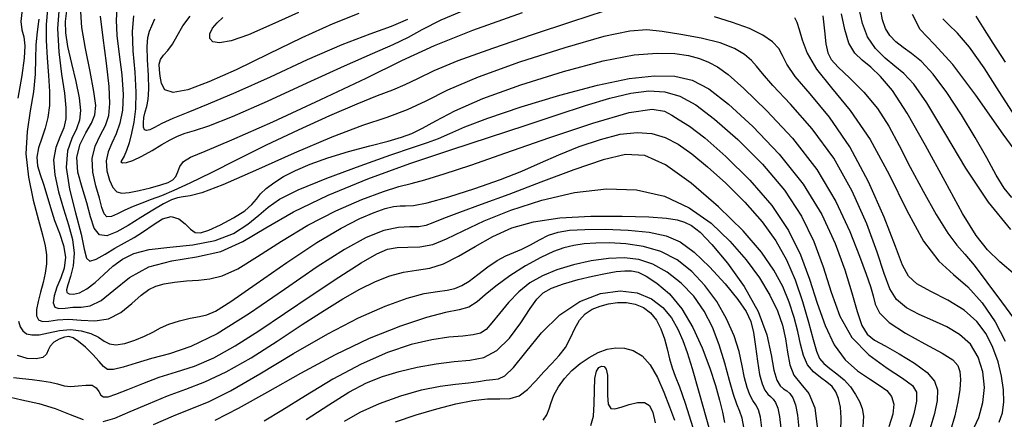
# Model space of a CAD drawing. Extents: x 354162 to 357362, y 1027099 to 1030257.
# Drawn here: x 354576 to 354761, y 1028595 to 1028670 of the extents above; entities that cross this region are included whole.
import ezdxf

# ---------------------------------------------------------------- set-up
doc = ezdxf.new("R2010")
doc.units = 0
doc.header["$LTSCALE"] = 25
doc.header["$MEASUREMENT"] = 0
doc.layers.add('INDEX', color=1, linetype='CONTINUOUS')
doc.layers.add('INTER', color=33, linetype='CONTINUOUS')

msp = doc.modelspace()

# ---------------------------------------------------------------- linework, layer by layer
at = {"layer": 'INDEX', "linetype": 'CONTINUOUS'}
for points, elevation in [([(354583.6, 1028672.73), (354583.31, 1028668.65), (354583.54, 1028664.32), (354584.06, 1028660.13), (354584.59, 1028656.52), (354584.88, 1028653.8), (354584.86, 1028651.75), (354584.46, 1028650.03), (354583.73, 1028648.31), (354582.96, 1028646.38), (354582.55, 1028644.04), (354582.78, 1028641.2), (354583.49, 1028638.05), (354584.44, 1028634.86), (354585.37, 1028631.85), (354586.1, 1028629.07), (354586.42, 1028626.5), (354586.24, 1028624.16), (354585.75, 1028622.15), (354585.26, 1028620.61), (354585, 1028619.64), (354585.07, 1028619.13), (354585.49, 1028618.91), (354586.29, 1028618.87), (354587.42, 1028619.11), (354588.79, 1028619.81), (354590.33, 1028621.02), (354591.98, 1028622.55), (354593.68, 1028624.1), (354595.46, 1028625.43), (354597.6, 1028626.46), (354600.51, 1028627.19), (354604.37, 1028627.64), (354608.71, 1028628.09), (354612.86, 1028628.88), (354616.29, 1028630.24), (354619, 1028631.95), (354621.09, 1028633.67), (354622.81, 1028635.18), (354624.96, 1028636.67), (354628.47, 1028638.42), (354633.86, 1028640.62), (354640.12, 1028642.94), (354645.83, 1028644.95), (354649.93, 1028646.33), (354652.7, 1028647.26), (354654.81, 1028648.05), (354656.91, 1028648.99), (354659.75, 1028650.22), (354664.07, 1028651.86), (354670.3, 1028653.95), (354677.56, 1028656.14), (354684.63, 1028658.03), (354690.55, 1028659.27), (354695.32, 1028659.82), (354699.17, 1028659.73), (354702.39, 1028658.98), (354705.54, 1028657.33), (354709.21, 1028654.49), (354713.78, 1028650.3), (354718.71, 1028645.13), (354723.22, 1028639.48), (354726.7, 1028633.8), (354729.23, 1028628.37), (354731.03, 1028623.4), (354732.33, 1028619.08), (354733.34, 1028615.57), (354734.25, 1028612.98), (354735.26, 1028611.35), (354736.62, 1028610.24), (354738.58, 1028609.15), (354741.24, 1028607.67), (354744.1, 1028605.92), (354746.48, 1028604.16), (354747.89, 1028602.55), (354748.43, 1028600.89), (354748.35, 1028598.92), (354747.86, 1028596.46), (354747.08, 1028593.68)], 2430), ([(354597.57, 1028671.05), (354597.29, 1028668.12), (354597.45, 1028664.47), (354597.78, 1028660.49), (354598.01, 1028656.72), (354597.94, 1028653.61), (354597.62, 1028651.1), (354597.18, 1028649.02), (354596.71, 1028647.24), (354596.26, 1028645.78), (354595.83, 1028644.73), (354595.45, 1028644.1), (354595.21, 1028643.79), (354595.2, 1028643.63), (354595.51, 1028643.5), (354596.22, 1028643.54), (354597.42, 1028643.91), (354599.1, 1028644.73), (354601.03, 1028645.81), (354602.89, 1028646.9), (354604.45, 1028647.79), (354605.84, 1028648.48), (354607.26, 1028649.03), (354609, 1028649.54), (354611.72, 1028650.43), (354616.16, 1028652.18), (354622.67, 1028655.05), (354630.15, 1028658.47), (354637.12, 1028661.64), (354642.43, 1028663.99), (354646.27, 1028665.67), (354649.15, 1028667.06), (354651.73, 1028668.5), (354655.26, 1028670.28), (354661.13, 1028672.71)], 2420), ([(354726.9, 1028671.07), (354727.21, 1028668.25), (354727.5, 1028665.78), (354727.84, 1028664.11), (354728.49, 1028662.85), (354729.8, 1028661.42), (354731.96, 1028659.35), (354734.58, 1028656.7), (354737.16, 1028653.65), (354739.32, 1028650.34), (354741.26, 1028646.7), (354743.32, 1028642.63), (354745.72, 1028638.15), (354748.21, 1028633.81), (354750.4, 1028630.31), (354752.06, 1028628.05), (354753.54, 1028626.35), (354755.32, 1028624.25), (354757.72, 1028621.08), (354760.41, 1028617.4), (354762.88, 1028614.07)], 2420), ([(354762.53, 1028652.95), (354760.03, 1028656.85), (354757.17, 1028661.27), (354754.42, 1028665.18), (354752.16, 1028667.81), (354750.49, 1028669.41), (354749.42, 1028670.5)], 2410), ([(354575.03, 1028603.22), (354576.74, 1028602.99), (354578.56, 1028602.81), (354580.36, 1028602.61), (354581.97, 1028602.34), (354583.31, 1028601.99), (354584.52, 1028601.67), (354585.77, 1028601.53), (354587.19, 1028601.64), (354588.61, 1028601.8), (354589.79, 1028601.74), (354590.55, 1028601.26), (354591.02, 1028600.56), (354591.41, 1028599.92), (354591.92, 1028599.57), (354592.78, 1028599.6), (354594.25, 1028600.06), (354596.48, 1028600.95), (354599.28, 1028602.1), (354602.4, 1028603.24), (354605.62, 1028604.25), (354608.99, 1028605.35), (354612.64, 1028606.9), (354616.65, 1028609.13), (354621.07, 1028611.97), (354625.92, 1028615.24), (354631.1, 1028618.74), (354636.1, 1028622.05), (354640.28, 1028624.72), (354643.2, 1028626.4), (354645.25, 1028627.26), (354647.04, 1028627.57), (354649.03, 1028627.63), (354651.28, 1028627.73), (354653.71, 1028628.17), (354656.31, 1028629.19), (354659.39, 1028630.71), (354663.33, 1028632.58), (354668.38, 1028634.6), (354674.2, 1028636.49), (354680.32, 1028637.92), (354686.3, 1028638.6), (354691.96, 1028638.4), (354697.17, 1028637.23), (354701.83, 1028635.05), (354705.93, 1028632.13), (354709.49, 1028628.78), (354712.53, 1028625.31), (354715.03, 1028621.89), (354716.98, 1028618.66), (354718.39, 1028615.73), (354719.33, 1028613.03), (354719.91, 1028610.46), (354720.27, 1028607.94), (354720.69, 1028605.61), (354721.47, 1028603.63), (354722.79, 1028602.03), (354724.28, 1028600.23), (354725.43, 1028597.52), (354725.9, 1028593.46)], 2440), ([(354629.98, 1028595.33), (354634.2, 1028598.07), (354637.98, 1028600.45), (354641.25, 1028602.19), (354644.27, 1028603.41), (354647.38, 1028604.32), (354650.81, 1028605.12), (354654.37, 1028605.77), (354657.74, 1028606.21), (354660.69, 1028606.47), (354663.31, 1028606.98), (354665.75, 1028608.26), (354668.1, 1028610.61), (354670.23, 1028613.48), (354671.98, 1028616.12), (354673.26, 1028617.93), (354674.44, 1028619.09), (354676, 1028619.95), (354678.27, 1028620.77), (354680.97, 1028621.56), (354683.7, 1028622.23), (354686.11, 1028622.73), (354688.13, 1028623.06), (354689.75, 1028623.24), (354691.02, 1028623.24), (354692.24, 1028622.96), (354693.75, 1028622.22), (354695.78, 1028620.89), (354698.13, 1028618.88), (354700.48, 1028616.11), (354702.54, 1028612.61), (354704.28, 1028608.75), (354705.68, 1028604.99), (354706.74, 1028601.72), (354707.52, 1028598.97), (354708.07, 1028596.69), (354708.48, 1028594.75)], 2450)]:
    msp.add_lwpolyline(points, dxfattribs=dict(at, elevation=elevation))
at = {"layer": 'INTER', "linetype": 'CONTINUOUS', "flags": 128}
for points in [[(354576.64, 1028672.21), (354576.4, 1028669.96), (354576.62, 1028668.44), (354576.96, 1028667.1), (354577.14, 1028665.42), (354577.04, 1028663.09), (354576.61, 1028659.86), (354575.87, 1028655.58)], [(354581.42, 1028672.24), (354581.18, 1028669.44), (354581.16, 1028666.41), (354581.36, 1028663.16), (354581.63, 1028659.88), (354581.81, 1028656.84), (354581.76, 1028654.24), (354581.48, 1028652), (354580.99, 1028649.98), (354580.33, 1028648.07), (354579.72, 1028646.26), (354579.4, 1028644.55), (354579.54, 1028642.94), (354580.02, 1028641.3), (354580.65, 1028639.48), (354581.3, 1028637.38), (354581.98, 1028635.07), (354582.76, 1028632.66), (354583.66, 1028630.26), (354584.44, 1028627.94), (354584.8, 1028625.75), (354584.54, 1028623.74), (354583.89, 1028621.89), (354583.16, 1028620.16), (354582.65, 1028618.55), (354582.49, 1028617.23), (354582.78, 1028616.38), (354583.57, 1028616.13), (354584.76, 1028616.24), (354586.18, 1028616.41), (354587.72, 1028616.43), (354589.44, 1028616.68), (354591.46, 1028617.64), (354593.88, 1028619.6), (354596.83, 1028621.97), (354600.44, 1028623.99), (354604.75, 1028625.12), (354609.4, 1028625.84), (354613.94, 1028626.86), (354618.1, 1028628.73), (354622.4, 1028631.31), (354627.56, 1028634.29), (354634.07, 1028637.39), (354641.55, 1028640.45), (354649.39, 1028643.34), (354657.08, 1028645.94), (354664.36, 1028648.3), (354671.07, 1028650.46), (354677.08, 1028652.46), (354682.37, 1028654.21), (354686.96, 1028655.61), (354690.88, 1028656.55), (354694.26, 1028656.96), (354697.26, 1028656.81), (354700.07, 1028656), (354703.05, 1028654.36), (354706.6, 1028651.68), (354710.95, 1028647.86), (354715.58, 1028643.25), (354719.75, 1028638.33), (354722.94, 1028633.49), (354725.25, 1028628.72), (354726.99, 1028623.97), (354728.46, 1028619.22), (354730.11, 1028614.7), (354732.38, 1028610.71), (354735.52, 1028607.47), (354738.96, 1028604.96), (354741.89, 1028603.1), (354743.71, 1028601.73), (354744.49, 1028600.45), (354744.5, 1028598.79), (354743.98, 1028596.4), (354743.09, 1028593.56)], [(354584.96, 1028671.96), (354584.71, 1028669.98), (354584.79, 1028667.86), (354585.2, 1028665.29), (354585.91, 1028662.11), (354586.71, 1028658.71), (354587.34, 1028655.64), (354587.59, 1028653.29), (354587.43, 1028651.47), (354586.86, 1028649.84), (354585.98, 1028648.04), (354585.18, 1028645.75), (354584.94, 1028642.62), (354585.56, 1028638.52), (354586.67, 1028634.07), (354587.71, 1028630.09), (354588.3, 1028627.25), (354588.71, 1028625.59), (354589.36, 1028625.01), (354590.57, 1028625.38), (354592.22, 1028626.33), (354594.05, 1028627.47), (354595.86, 1028628.49), (354597.65, 1028629.47), (354599.44, 1028630.57), (354601.25, 1028631.84), (354603.01, 1028632.95), (354604.64, 1028633.43), (354606.06, 1028633), (354607.26, 1028632.03), (354608.26, 1028631.03), (354609.12, 1028630.43), (354610.14, 1028630.36), (354611.66, 1028630.84), (354613.87, 1028631.84), (354616.33, 1028633.15), (354618.44, 1028634.49), (354619.78, 1028635.64), (354620.61, 1028636.65), (354621.37, 1028637.63), (354622.43, 1028638.66), (354623.87, 1028639.74), (354625.7, 1028640.88), (354627.94, 1028642.05), (354630.68, 1028643.24), (354634.01, 1028644.42), (354637.91, 1028645.58), (354641.88, 1028646.65), (354645.33, 1028647.55), (354647.85, 1028648.26), (354649.81, 1028648.99), (354651.76, 1028649.96), (354654.26, 1028651.37), (354657.87, 1028653.23), (354663.13, 1028655.52), (354670.27, 1028658.11), (354678.25, 1028660.62), (354685.68, 1028662.6), (354691.51, 1028663.7), (354695.85, 1028664.06), (354699.11, 1028663.95), (354701.68, 1028663.59), (354703.75, 1028663.05), (354705.48, 1028662.38), (354707.12, 1028661.51), (354709.14, 1028660.03), (354712.11, 1028657.41), (354716.35, 1028653.32), (354721.2, 1028648.08), (354725.78, 1028642.21), (354729.37, 1028636.21), (354731.98, 1028630.61), (354733.82, 1028625.95), (354735.06, 1028622.61), (354735.87, 1028620.29), (354736.36, 1028618.53), (354736.75, 1028616.94), (354737.55, 1028615.33), (354739.33, 1028613.55), (354742.42, 1028611.54), (354746.08, 1028609.52), (354749.29, 1028607.78), (354751.28, 1028606.5), (354752.25, 1028605.45), (354752.61, 1028604.32), (354752.72, 1028602.82), (354752.61, 1028600.93), (354752.27, 1028598.64), (354751.68, 1028596.02), (354750.89, 1028593.29)], [(354754.96, 1028592.99), (354756.16, 1028595.73), (354756.95, 1028598.5), (354757.23, 1028601.35), (354756.94, 1028604.25), (354756.06, 1028607.03), (354754.6, 1028609.44), (354752.58, 1028611.29), (354750.17, 1028612.71), (354747.57, 1028613.9), (354744.97, 1028615.03), (354742.61, 1028616.29), (354740.74, 1028617.84), (354739.47, 1028619.87), (354738.42, 1028622.72), (354737.12, 1028626.73), (354735.15, 1028632.06), (354732.43, 1028638.18), (354728.97, 1028644.33), (354724.89, 1028649.87), (354720.84, 1028654.49), (354717.55, 1028657.98), (354715.57, 1028660.23), (354714.44, 1028661.63), (354713.53, 1028662.67), (354712.24, 1028663.77), (354710.32, 1028664.9), (354707.62, 1028665.96), (354704.09, 1028666.85), (354700.25, 1028667.56), (354696.75, 1028668.09), (354693.89, 1028668.39), (354690.69, 1028668.19), (354685.82, 1028667.14), (354678.48, 1028665.06), (354669.99, 1028662.34), (354662.21, 1028659.54), (354656.51, 1028657.1), (354652.4, 1028655.07), (354648.89, 1028653.41), (354645.1, 1028652), (354640.54, 1028650.45), (354634.78, 1028648.29), (354627.72, 1028645.28), (354620.43, 1028642.02), (354614.31, 1028639.35), (354610.37, 1028637.86), (354608.17, 1028637.27), (354606.89, 1028637.11), (354605.84, 1028636.92), (354604.68, 1028636.51), (354603.18, 1028635.77), (354601.19, 1028634.6), (354598.9, 1028633.19), (354596.56, 1028631.74), (354594.4, 1028630.52), (354592.57, 1028629.81), (354591.15, 1028629.97), (354590.2, 1028631.21), (354589.5, 1028633.32), (354588.78, 1028635.96), (354587.89, 1028638.84), (354587.13, 1028641.75), (354586.92, 1028644.52), (354587.52, 1028646.98), (354588.6, 1028649.12), (354589.66, 1028650.91), (354590.3, 1028652.46), (354590.46, 1028654.25), (354590.13, 1028656.86), (354589.4, 1028660.62), (354588.53, 1028664.92), (354587.88, 1028668.86), (354587.7, 1028671.77)], [(354685.9, 1028671.94), (354679.72, 1028669.9), (354672.39, 1028667.48), (354664.9, 1028664.94), (354658.44, 1028662.61), (354653.89, 1028660.72), (354650.82, 1028659.24), (354648.47, 1028658.08), (354646.14, 1028657.1), (354643.28, 1028656.01), (354639.44, 1028654.48), (354634.34, 1028652.28), (354628.44, 1028649.61), (354622.44, 1028646.77), (354616.92, 1028644.04), (354612.1, 1028641.62), (354608.14, 1028639.66), (354605.11, 1028638.27), (354602.79, 1028637.31), (354600.87, 1028636.59), (354599.11, 1028635.92), (354597.47, 1028635.26), (354595.95, 1028634.59), (354594.58, 1028633.91), (354593.42, 1028633.42), (354592.56, 1028633.36), (354592.02, 1028633.91), (354591.64, 1028635.09), (354591.18, 1028636.86), (354590.51, 1028639.16), (354589.92, 1028641.74), (354589.78, 1028644.29), (354590.33, 1028646.58), (354591.31, 1028648.62), (354592.28, 1028650.49), (354592.9, 1028652.34), (354593.12, 1028654.6), (354592.97, 1028657.79), (354592.5, 1028662.18), (354591.89, 1028666.95), (354591.36, 1028671.01)], [(354594.43, 1028672.37), (354594.28, 1028670.21), (354594.45, 1028667.37), (354594.87, 1028663.81), (354595.34, 1028659.96), (354595.59, 1028656.32), (354595.46, 1028653.33), (354594.98, 1028650.92), (354594.28, 1028648.93), (354593.5, 1028647.19), (354592.81, 1028645.55), (354592.45, 1028643.85), (354592.56, 1028642), (354593.03, 1028640.22), (354593.68, 1028638.83), (354594.41, 1028638.02), (354595.36, 1028637.76), (354596.73, 1028637.88), (354598.62, 1028638.27), (354600.74, 1028638.79), (354602.66, 1028639.32), (354604.05, 1028639.78), (354604.96, 1028640.26), (354605.52, 1028640.91), (354605.88, 1028641.8), (354606.27, 1028642.81), (354606.95, 1028643.73), (354608.28, 1028644.52), (354611.02, 1028645.66), (354616.02, 1028647.76), (354623.71, 1028651.19), (354632.71, 1028655.34), (354641.2, 1028659.37), (354647.94, 1028662.64), (354654.05, 1028665.47), (354661.22, 1028668.36), (354670.53, 1028671.67)], [(354628.54, 1028671.66), (354623.52, 1028669.4), (354619.11, 1028667.51), (354615.87, 1028666.38), (354613.72, 1028665.97), (354612.46, 1028666.16), (354611.89, 1028666.78), (354611.89, 1028667.69), (354612.38, 1028668.72), (354613.25, 1028669.75), (354614.31, 1028670.76)], [(354762.18, 1028630.96), (354757.99, 1028636.1), (354753.76, 1028642.49), (354749.79, 1028649.13), (354746.45, 1028654.7), (354743.99, 1028658.22), (354742.13, 1028660.24), (354740.43, 1028661.62), (354738.59, 1028663.13), (354736.78, 1028664.94), (354735.31, 1028667.09), (354734.36, 1028669.59), (354733.73, 1028672.38)], [(354762.35, 1028636.95), (354760.95, 1028638.73), (354759.45, 1028641.19), (354757.66, 1028644.4), (354755.49, 1028648.23), (354752.93, 1028652.48), (354750.21, 1028656.65), (354747.63, 1028660.13), (354745.43, 1028662.5), (354743.58, 1028664.01), (354742, 1028665.11), (354740.63, 1028666.18), (354739.49, 1028667.35), (354738.65, 1028668.7), (354738.13, 1028670.28), (354737.82, 1028672.03)], [(354579.77, 1028670.41), (354579.61, 1028669.03), (354579.39, 1028667.47), (354579.22, 1028665.53), (354579.16, 1028663.06), (354579.08, 1028660.1), (354578.79, 1028656.79), (354578.19, 1028653.21), (354577.59, 1028649.36), (354577.38, 1028645.19), (354577.83, 1028640.76), (354578.72, 1028636.45), (354579.7, 1028632.75), (354580.47, 1028629.99), (354580.98, 1028627.93), (354581.22, 1028626.21), (354581.21, 1028624.52), (354580.99, 1028622.79), (354580.6, 1028621.01), (354580.12, 1028619.19), (354579.67, 1028617.46), (354579.37, 1028615.95), (354579.36, 1028614.79), (354579.7, 1028614.03), (354580.45, 1028613.7), (354581.64, 1028613.78), (354583.28, 1028614.02), (354585.33, 1028614.14), (354587.72, 1028613.97), (354590.3, 1028613.85), (354592.85, 1028614.24), (354595.19, 1028615.43), (354597.26, 1028617.07), (354599, 1028618.64), (354600.42, 1028619.72), (354601.76, 1028620.37), (354603.3, 1028620.78), (354605.26, 1028621.07), (354607.49, 1028621.31), (354609.74, 1028621.49), (354611.89, 1028621.71), (354614.22, 1028622.28), (354617.11, 1028623.6), (354620.85, 1028625.9), (354625.31, 1028628.81), (354630.29, 1028631.81), (354635.5, 1028634.46), (354640.42, 1028636.59), (354644.48, 1028638.12), (354647.35, 1028639.02), (354649.65, 1028639.62), (354652.24, 1028640.3), (354655.87, 1028641.4), (354660.86, 1028643.06), (354667.43, 1028645.33), (354675.49, 1028648.16), (354683.74, 1028650.93), (354690.58, 1028652.9), (354694.86, 1028653.53), (354697.17, 1028653.17), (354698.56, 1028652.39), (354699.97, 1028651.57), (354701.89, 1028650.34), (354704.75, 1028648.16), (354708.72, 1028644.66), (354713.19, 1028640.22), (354717.32, 1028635.44), (354720.45, 1028630.75), (354722.71, 1028626.2), (354724.42, 1028621.68), (354725.87, 1028617.18), (354727.32, 1028612.95), (354729.02, 1028609.32), (354731.13, 1028606.51), (354733.43, 1028604.44), (354735.64, 1028602.93), (354737.49, 1028601.79), (354738.9, 1028600.78), (354739.83, 1028599.67), (354740.22, 1028598.23), (354740.05, 1028596.36), (354739.29, 1028593.96)], [(354648.97, 1028670.37), (354645.92, 1028669.07), (354641.89, 1028667.63), (354636.64, 1028665.62), (354630.14, 1028662.78), (354623.17, 1028659.57), (354616.73, 1028656.64), (354611.59, 1028654.45), (354607.73, 1028652.92), (354604.91, 1028651.79), (354602.9, 1028650.86), (354601.52, 1028650.13), (354600.6, 1028649.66), (354599.98, 1028649.51), (354599.61, 1028649.69), (354599.43, 1028650.18), (354599.41, 1028650.98), (354599.52, 1028651.96), (354599.75, 1028653.01), (354600.05, 1028654.06), (354600.33, 1028655.37), (354600.46, 1028657.26), (354600.38, 1028659.89), (354600.2, 1028662.78), (354600.12, 1028665.31), (354600.25, 1028667), (354600.57, 1028668.15), (354601.02, 1028669.19), (354601.54, 1028670.46)], [(354639.81, 1028671.49), (354634.98, 1028669.57), (354629.12, 1028666.89), (354622.83, 1028663.84), (354616.82, 1028660.94), (354611.72, 1028658.64), (354607.74, 1028657.16), (354604.97, 1028656.66), (354603.44, 1028657.17), (354602.78, 1028658.34), (354602.55, 1028659.72), (354602.41, 1028660.93), (354602.38, 1028661.95), (354602.6, 1028662.83), (354603.16, 1028663.65), (354603.97, 1028664.56), (354604.86, 1028665.75), (354605.77, 1028667.32), (354606.83, 1028669.14), (354608.21, 1028670.98)], [(354759.98, 1028594.8), (354760.6, 1028596.61), (354760.89, 1028598.63), (354760.84, 1028600.91), (354760.47, 1028603.47), (354759.79, 1028606.17), (354758.83, 1028608.86), (354757.55, 1028611.39), (354755.81, 1028613.72), (354753.44, 1028615.83), (354750.39, 1028617.7), (354747.2, 1028619.35), (354744.58, 1028620.8), (354742.96, 1028622.2), (354741.86, 1028624.25), (354740.53, 1028627.77), (354738.4, 1028633.28), (354735.5, 1028639.91), (354732, 1028646.48), (354728.17, 1028652.02), (354724.54, 1028656.39), (354721.75, 1028659.67), (354720.17, 1028661.98), (354719.37, 1028663.61), (354718.65, 1028664.92), (354717.46, 1028666.19), (354715.63, 1028667.45), (354713.13, 1028668.65), (354709.99, 1028669.78), (354706.57, 1028670.86)], [(354721.57, 1028670.71), (354722.05, 1028669.83), (354722.49, 1028668.46), (354723.02, 1028666.52), (354723.96, 1028664.02), (354725.71, 1028661.04), (354728.51, 1028657.54), (354732.03, 1028653.27), (354735.77, 1028647.87), (354739.35, 1028641.29), (354742.69, 1028634.51), (354745.8, 1028628.81), (354748.69, 1028625.05), (354751.43, 1028622.54), (354754.13, 1028620.2), (354756.8, 1028617.19), (354759.23, 1028613.66), (354761.14, 1028610.02)], [(354763.09, 1028622.41), (354760.13, 1028624.88), (354757.79, 1028627.13), (354755.66, 1028629.87), (354753.15, 1028633.98), (354749.87, 1028639.96), (354746.2, 1028646.72), (354742.75, 1028652.78), (354739.96, 1028657.02), (354737.76, 1028659.68), (354735.93, 1028661.39), (354734.31, 1028662.7), (354732.92, 1028664.07), (354731.81, 1028665.9), (354731.03, 1028668.46), (354730.42, 1028671.42)], [(354766.75, 1028640.67), (354760.73, 1028648.82), (354755.62, 1028656.14), (354751.32, 1028661.91), (354747.78, 1028665.74), (354745.17, 1028668.47), (354743.72, 1028671.27)], [(354761.17, 1028662.35), (354758.87, 1028665.95), (354756.94, 1028669), (354755.66, 1028670.98)], [(354575.97, 1028613.78), (354576.28, 1028612.7), (354576.77, 1028611.94), (354577.49, 1028611.42), (354578.49, 1028611.18), (354579.85, 1028611.24), (354581.61, 1028611.58), (354583.64, 1028612), (354585.74, 1028612.2), (354587.75, 1028611.98), (354589.55, 1028611.45), (354591, 1028610.75), (354592.08, 1028610.05), (354593.05, 1028609.52), (354594.24, 1028609.33), (354595.9, 1028609.59), (354597.81, 1028610.19), (354599.64, 1028610.96), (354601.19, 1028611.74), (354602.62, 1028612.5), (354604.21, 1028613.2), (354606.16, 1028613.81), (354608.18, 1028614.32), (354609.94, 1028614.67), (354611.29, 1028614.95), (354612.94, 1028615.68), (354615.84, 1028617.49), (354620.57, 1028620.75), (354626.32, 1028624.75), (354631.95, 1028628.5), (354636.51, 1028631.24), (354640.02, 1028633.04), (354642.7, 1028634.17), (354644.78, 1028634.88), (354646.37, 1028635.27), (354647.58, 1028635.41), (354648.62, 1028635.39), (354650.08, 1028635.48), (354652.64, 1028635.98), (354656.72, 1028637.11), (354661.63, 1028638.65), (354666.44, 1028640.34), (354670.44, 1028641.94), (354673.91, 1028643.47), (354677.37, 1028644.98), (354681.2, 1028646.51), (354685.17, 1028647.87), (354688.89, 1028648.82), (354692.08, 1028649.18), (354694.83, 1028648.95), (354697.32, 1028648.21), (354699.75, 1028646.97), (354702.33, 1028645.18), (354705.28, 1028642.74), (354708.72, 1028639.63), (354712.28, 1028636.08), (354715.53, 1028632.41), (354718.11, 1028628.86), (354720.1, 1028625.29), (354721.71, 1028621.53), (354723.08, 1028617.49), (354724.23, 1028613.58), (354725.11, 1028610.35), (354725.73, 1028608.17), (354726.3, 1028606.79), (354727.07, 1028605.82), (354728.21, 1028604.89), (354729.56, 1028603.89), (354730.91, 1028602.75), (354732.08, 1028601.44), (354733.03, 1028600.04), (354733.77, 1028598.68), (354734.31, 1028597.4), (354734.55, 1028595.93), (354734.42, 1028593.95)], [(354730.28, 1028593.08), (354730.37, 1028595.62), (354730.22, 1028597.67), (354729.88, 1028599.28), (354729.38, 1028600.51), (354728.67, 1028601.49), (354727.69, 1028602.34), (354726.45, 1028603.21), (354725.14, 1028604.24), (354724.02, 1028605.57), (354723.26, 1028607.32), (354722.74, 1028609.43), (354722.23, 1028611.85), (354721.55, 1028614.49), (354720.62, 1028617.32), (354719.39, 1028620.27), (354717.74, 1028623.35), (354715.39, 1028626.74), (354711.98, 1028630.69), (354707.36, 1028635.22), (354702.2, 1028639.64), (354697.39, 1028643.07), (354693.49, 1028644.82), (354689.89, 1028645.03), (354685.67, 1028644.01), (354680.18, 1028642.14), (354673.99, 1028639.83), (354667.96, 1028637.55), (354662.81, 1028635.65), (354658.72, 1028634.17), (354655.71, 1028633.04), (354653.75, 1028632.22), (354652.4, 1028631.7), (354651.11, 1028631.46), (354649.44, 1028631.44), (354647.27, 1028631.33), (354644.56, 1028630.78), (354641.24, 1028629.47), (354637.13, 1028627.23), (354632.01, 1028623.95), (354625.86, 1028619.69), (354619.33, 1028615.2), (354613.26, 1028611.42), (354608.29, 1028609.02), (354604.3, 1028607.67), (354600.96, 1028606.78), (354598.05, 1028605.91), (354595.62, 1028605.13), (354593.82, 1028604.69), (354592.7, 1028604.74), (354591.93, 1028605.28), (354591.1, 1028606.24), (354589.91, 1028607.52), (354588.53, 1028608.87), (354587.24, 1028609.98), (354586.25, 1028610.65), (354585.44, 1028610.88), (354584.6, 1028610.77), (354583.61, 1028610.4), (354582.63, 1028609.83), (354581.89, 1028609.11), (354581.52, 1028608.31), (354581.21, 1028607.56), (354580.56, 1028606.98), (354579.29, 1028606.7), (354577.58, 1028606.79), (354575.77, 1028607.34)], [(354591.85, 1028594.96), (354594.05, 1028595.61), (354596.96, 1028596.8), (354600.37, 1028598.28), (354603.92, 1028599.75), (354607.39, 1028601.01), (354610.96, 1028602.38), (354614.97, 1028604.26), (354619.61, 1028606.92), (354624.52, 1028610.04), (354629.22, 1028613.12), (354633.31, 1028615.78), (354636.85, 1028617.98), (354640.02, 1028619.77), (354642.94, 1028621.2), (354645.67, 1028622.28), (354648.24, 1028622.98), (354650.69, 1028623.36), (354653.14, 1028623.74), (354655.72, 1028624.52), (354658.56, 1028625.97), (354661.65, 1028627.81), (354664.96, 1028629.68), (354668.54, 1028631.25), (354672.63, 1028632.42), (354677.54, 1028633.17), (354683.35, 1028633.48), (354689.25, 1028633.48), (354694.24, 1028633.32), (354697.55, 1028633.09), (354699.56, 1028632.78), (354700.94, 1028632.36), (354702.25, 1028631.69), (354703.88, 1028630.44), (354706.09, 1028628.17), (354709.03, 1028624.63), (354712.16, 1028620.25), (354714.78, 1028615.61), (354716.38, 1028611.24), (354717.21, 1028607.46), (354717.72, 1028604.56), (354718.27, 1028602.7), (354718.89, 1028601.66), (354719.53, 1028601.09), (354720.15, 1028600.69), (354720.74, 1028600.2), (354721.3, 1028599.39), (354721.79, 1028598.07), (354722.19, 1028596.17), (354722.44, 1028593.67)], [(354601.31, 1028594.41), (354605.05, 1028596.04), (354608.31, 1028597.31), (354611.62, 1028598.66), (354615.77, 1028600.72), (354621.27, 1028603.89), (354627.6, 1028607.68), (354634, 1028611.38), (354639.79, 1028614.38), (354644.79, 1028616.61), (354648.91, 1028618.11), (354652.13, 1028618.96), (354654.58, 1028619.37), (354656.43, 1028619.62), (354657.87, 1028619.92), (354659.14, 1028620.44), (354660.52, 1028621.3), (354662.19, 1028622.55), (354664.02, 1028623.95), (354665.82, 1028625.18), (354667.42, 1028626.03), (354668.91, 1028626.64), (354670.42, 1028627.27), (354672.03, 1028628.11), (354673.73, 1028629.04), (354675.46, 1028629.88), (354677.23, 1028630.47), (354679.36, 1028630.82), (354682.24, 1028630.99), (354686.09, 1028631), (354690.37, 1028630.83), (354694.35, 1028630.46), (354697.51, 1028629.8), (354700.15, 1028628.65), (354702.76, 1028626.73), (354705.67, 1028623.95), (354708.57, 1028620.78), (354710.97, 1028617.85), (354712.54, 1028615.59), (354713.43, 1028613.7), (354713.93, 1028611.63), (354714.29, 1028609.05), (354714.63, 1028606.28), (354715.02, 1028603.8), (354715.5, 1028602.01), (354716.04, 1028600.84), (354716.6, 1028600.1), (354717.12, 1028599.62), (354717.61, 1028599.17), (354718.05, 1028598.52), (354718.45, 1028597.45), (354718.79, 1028595.87), (354719.05, 1028593.69)], [(354715.48, 1028593.77), (354715.22, 1028595.77), (354714.83, 1028597.12), (354714.33, 1028598.05), (354713.78, 1028598.9), (354713.23, 1028599.96), (354712.71, 1028601.34), (354712.23, 1028603.14), (354711.78, 1028605.39), (354711.19, 1028608.06), (354710.27, 1028611.04), (354708.86, 1028614.24), (354707.01, 1028617.45), (354704.8, 1028620.47), (354702.32, 1028623.1), (354699.56, 1028625.25), (354696.52, 1028626.83), (354693.24, 1028627.79), (354689.94, 1028628.28), (354686.9, 1028628.44), (354684.33, 1028628.43), (354682.14, 1028628.28), (354680.2, 1028627.99), (354678.34, 1028627.56), (354676.34, 1028626.85), (354673.98, 1028625.73), (354671.14, 1028624.14), (354668.17, 1028622.26), (354665.54, 1028620.37), (354663.57, 1028618.7), (354662.02, 1028617.37), (354660.51, 1028616.43), (354658.67, 1028615.88), (354656.12, 1028615.37), (354652.53, 1028614.48), (354647.66, 1028612.85), (354641.81, 1028610.5), (354635.41, 1028607.49), (354628.88, 1028603.98), (354622.67, 1028600.43), (354617.22, 1028597.37), (354612.84, 1028595.17)], [(354712.09, 1028593.88), (354711.78, 1028595.57), (354711.34, 1028596.86), (354710.78, 1028598.18), (354710.13, 1028600), (354709.39, 1028602.65), (354708.53, 1028605.9), (354707.49, 1028609.34), (354706.22, 1028612.63), (354704.63, 1028615.68), (354702.68, 1028618.46), (354700.33, 1028620.92), (354697.71, 1028622.97), (354695.02, 1028624.47), (354692.36, 1028625.35), (354689.64, 1028625.68), (354686.69, 1028625.56), (354683.45, 1028625.09), (354680.11, 1028624.35), (354676.98, 1028623.41), (354674.28, 1028622.3), (354671.94, 1028620.97), (354669.86, 1028619.3), (354667.94, 1028617.29), (354666.23, 1028615.21), (354664.82, 1028613.44), (354663.72, 1028612.24), (354662.67, 1028611.54), (354661.3, 1028611.18), (354659.35, 1028610.98), (354656.76, 1028610.75), (354653.53, 1028610.27), (354649.67, 1028609.37), (354645.23, 1028607.9), (354640.29, 1028605.74), (354634.98, 1028602.89), (354629.81, 1028599.79), (354625.37, 1028597.03), (354622.05, 1028595.01)], [(354637.18, 1028595), (354640.1, 1028596.69), (354643.72, 1028598.32), (354647.72, 1028599.76), (354651.63, 1028600.87), (354655.08, 1028601.56), (354658, 1028601.96), (354660.39, 1028602.21), (354662.27, 1028602.46), (354663.76, 1028602.69), (354664.96, 1028602.83), (354666.03, 1028602.95), (354667.24, 1028603.5), (354668.88, 1028605.06), (354671.2, 1028607.96), (354674.13, 1028611.56), (354677.55, 1028614.98), (354681.33, 1028617.48), (354685.2, 1028618.96), (354688.86, 1028619.47), (354692.06, 1028619.07), (354694.74, 1028617.95), (354696.89, 1028616.32), (354698.52, 1028614.37), (354699.72, 1028612.26), (354700.64, 1028610.12), (354701.44, 1028607.91), (354702.37, 1028604.91), (354703.72, 1028600.24), (354705.64, 1028593.41)], [(354646.73, 1028594.89), (354650.6, 1028596.19), (354654.46, 1028597.34), (354658.03, 1028598.25), (354661.23, 1028598.88), (354663.98, 1028599.18), (354666.27, 1028599.21), (354668.21, 1028599.26), (354669.92, 1028599.75), (354671.52, 1028600.93), (354673.06, 1028602.56), (354674.58, 1028604.29), (354676.07, 1028605.85), (354677.45, 1028607.31), (354678.64, 1028608.86), (354679.56, 1028610.62), (354680.37, 1028612.41), (354681.24, 1028613.99), (354682.34, 1028615.18), (354683.64, 1028616.01), (354685.11, 1028616.61), (354686.69, 1028617.03), (354688.36, 1028617.27), (354690.05, 1028617.26), (354691.7, 1028616.96), (354693.25, 1028616.33), (354694.59, 1028615.34), (354695.67, 1028613.98), (354696.51, 1028612.32), (354697.17, 1028610.49), (354697.69, 1028608.58), (354698.16, 1028606.73), (354698.65, 1028605.03), (354699.23, 1028603.46), (354700.02, 1028601.48), (354701.09, 1028598.39), (354702.5, 1028593.8)], [(354674.44, 1028595.23), (354675.11, 1028596.21), (354675.55, 1028597.31), (354675.94, 1028598.54), (354676.46, 1028599.91), (354677.3, 1028601.43), (354678.42, 1028603.01), (354679.8, 1028604.51), (354681.37, 1028605.86), (354683.05, 1028606.99), (354684.76, 1028607.88), (354686.42, 1028608.5), (354688.05, 1028608.8), (354689.69, 1028608.74), (354691.35, 1028608.27), (354692.98, 1028607.27), (354694.51, 1028605.6), (354695.87, 1028603.23), (354697.08, 1028600.46), (354698.14, 1028597.69), (354699.09, 1028595.18)], [(354683.4, 1028594.22), (354683.87, 1028595.95), (354684.03, 1028598.3), (354684.04, 1028600.84), (354684.12, 1028603.02), (354684.41, 1028604.4), (354684.87, 1028605.09), (354685.4, 1028605.32), (354685.88, 1028605.25), (354686.27, 1028604.76), (354686.48, 1028603.65), (354686.51, 1028601.84), (354686.51, 1028599.81), (354686.65, 1028598.18), (354687.1, 1028597.38), (354687.9, 1028597.3), (354689.06, 1028597.65), (354690.55, 1028598.14), (354692.12, 1028598.53), (354693.47, 1028598.53), (354694.4, 1028597.93), (354694.99, 1028596.66), (354695.43, 1028594.69)], [(354573.44, 1028599.74), (354576.57, 1028599), (354579.77, 1028598.36), (354582.86, 1028597.39), (354585.69, 1028596.28), (354588.1, 1028595.35)]]:
    msp.add_lwpolyline(points, dxfattribs=at)

doc.saveas('drawing.dxf')
